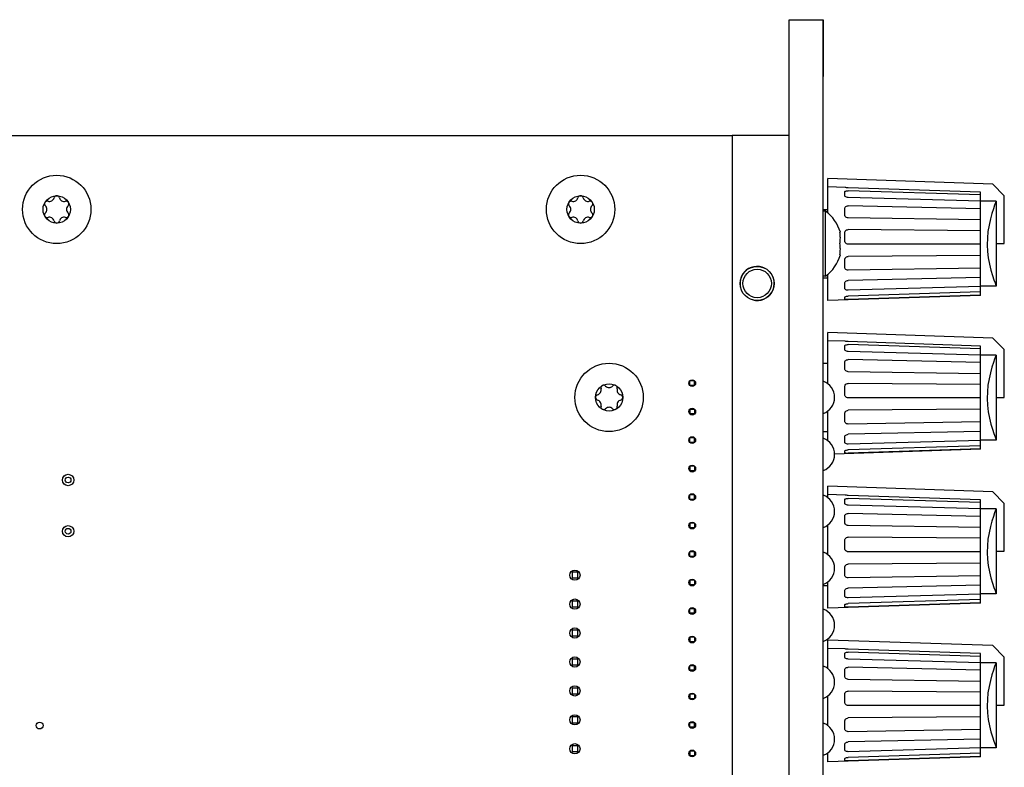
# Model space of a CAD drawing. Units: millimetres. Extents: x -73 to 552, y -20 to 344.
# Drawn here: x 362 to 449, y 161 to 226 of the extents above; entities that cross this region are included whole.
import ezdxf

# ---------------------------------------------------------------- set-up
doc = ezdxf.new("R2010")
doc.units = ezdxf.units.MM
doc.header["$LTSCALE"] = 23.1
doc.layers.get('0').update_dxf_attribs({"linetype": 'CONTINUOUS'})
for name, color, linetype in [('000-PART', 7, 'CONTINUOUS'), ('000-SPOJ_MAT', 7, 'CONTINUOUS'), ('AXIS', 7, 'CONTINUOUS'), ('ECAD_000-PART', 7, 'CONTINUOUS'), ('SURFACE', 7, 'CONTINUOUS')]:
    doc.layers.add(name, color=color, linetype=linetype)

msp = doc.modelspace()

# ---------------------------------------------------------------- linework, layer by layer
at = {"color": 7, "linetype": 'Continuous'}
for p, q in [((432.751, 226.191), (432.751, 221.191)), ((429.741, 216.041), (424.741, 216.041)), ((424.741, 216.041), (424.741, 103.041)), ((447.628, 211.754), (433.151, 212.24)), ((433.151, 209.216), (433.151, 212.24)), ((433.151, 211.041), (433.141, 211.041)), ((433.141, 209.224), (433.141, 211.041)), ((434.683, 211.463), (433.151, 211.515)), ((434.641, 210.75), (434.641, 211.074)), ((446.541, 211.052), (434.944, 211.437)), ((446.541, 210.811), (434.944, 211.176)), ((446.541, 206.497), (446.541, 211.052)), ((448.641, 210.741), (447.628, 211.754)), ((434.642, 210.741), (434.641, 210.75)), ((446.541, 210.259), (434.944, 210.577)), ((447.928, 210.257), (446.541, 210.257)), ((447.928, 210.257), (447.928, 206.541)), ((448.641, 206.541), (448.641, 210.741)), ((434.641, 209.058), (434.641, 209.632)), ((446.541, 209.592), (434.944, 209.853)), ((434.645, 209.017), (434.641, 209.058)), ((446.541, 208.614), (434.944, 208.792)), ((434.641, 206.789), (434.641, 207.482)), ((446.541, 207.674), (434.944, 207.771)), ((446.541, 206.495), (434.944, 206.491)), ((446.541, 201.991), (446.541, 206.495)), ((447.928, 206.541), (448.641, 206.541)), ((447.941, 206.541), (447.941, 202.791)), ((434.641, 204.464), (434.641, 205.116)), ((446.541, 205.496), (434.944, 205.407)), ((446.541, 204.386), (434.944, 204.201)), ((433.141, 202.041), (433.141, 203.857)), ((433.151, 201.542), (433.151, 203.866)), ((446.541, 203.558), (434.944, 203.303)), ((434.641, 203.077), (434.642, 203.096)), ((434.641, 202.614), (434.641, 203.077)), ((446.541, 202.77), (434.944, 202.448)), ((446.541, 202.303), (434.944, 201.94)), ((447.941, 202.791), (446.541, 202.791)), ((433.141, 202.041), (433.151, 202.041)), ((446.541, 201.991), (433.151, 201.542)), ((434.641, 201.831), (434.641, 201.833)), ((434.641, 201.664), (434.641, 201.831)), ((446.541, 202.018), (434.944, 201.632)), ((447.628, 198.254), (433.151, 198.74)), ((433.151, 194.228), (433.151, 198.74)), ((434.683, 197.963), (433.151, 198.015)), ((448.641, 197.241), (447.628, 198.254)), ((433.151, 197.541), (433.141, 197.541)), ((433.141, 194.236), (433.141, 197.541)), ((434.641, 197.25), (434.641, 197.574)), ((434.642, 197.241), (434.641, 197.25)), ((446.541, 197.552), (434.944, 197.937)), ((446.541, 197.311), (434.944, 197.676)), ((446.541, 192.997), (446.541, 197.552)), ((448.641, 193.041), (448.641, 197.241)), ((446.541, 196.759), (434.944, 197.077)), ((446.541, 196.092), (434.944, 196.353)), ((447.928, 196.757), (446.541, 196.757)), ((447.928, 196.757), (447.928, 193.041)), ((434.641, 195.558), (434.641, 196.132)), ((434.645, 195.517), (434.641, 195.558)), ((446.541, 195.114), (434.944, 195.292)), ((434.641, 193.289), (434.641, 193.982)), ((446.541, 194.174), (434.944, 194.271)), ((446.541, 192.995), (434.944, 192.991)), ((446.541, 188.491), (446.541, 192.995)), ((447.928, 193.041), (448.641, 193.041)), ((447.941, 193.041), (447.941, 189.291)), ((446.541, 191.996), (434.944, 191.907)), ((433.141, 189.236), (433.141, 191.845)), ((433.151, 189.228), (433.151, 191.853)), ((434.641, 190.964), (434.641, 191.616)), ((446.541, 190.886), (434.944, 190.701)), ((434.641, 189.577), (434.642, 189.596)), ((434.641, 189.114), (434.641, 189.577)), ((446.541, 190.058), (434.944, 189.803)), ((446.541, 188.491), (433.741, 188.061)), ((446.541, 189.27), (434.944, 188.948)), ((446.541, 188.803), (434.944, 188.44)), ((446.541, 188.518), (434.944, 188.132)), ((447.941, 189.291), (446.541, 189.291)), ((434.641, 188.331), (434.641, 188.333)), ((434.641, 188.164), (434.641, 188.331)), ((447.628, 184.754), (433.151, 185.24)), ((433.151, 184.228), (433.151, 185.24)), ((434.683, 184.463), (433.151, 184.515)), ((446.541, 184.052), (434.944, 184.437)), ((446.541, 183.811), (434.944, 184.176)), ((448.641, 183.741), (447.628, 184.754)), ((434.641, 183.75), (434.641, 184.074)), ((434.642, 183.741), (434.641, 183.75)), ((446.541, 183.259), (434.944, 183.577)), ((446.541, 179.497), (446.541, 184.052)), ((448.641, 179.541), (448.641, 183.741)), ((434.641, 182.058), (434.641, 182.632)), ((446.541, 182.592), (434.944, 182.853)), ((447.928, 183.257), (446.541, 183.257)), ((447.928, 183.257), (447.928, 179.541)), ((433.141, 179.236), (433.141, 181.845)), ((433.151, 179.228), (433.151, 181.853)), ((434.645, 182.017), (434.641, 182.058)), ((446.541, 181.614), (434.944, 181.792)), ((446.541, 180.674), (434.944, 180.771)), ((434.641, 179.789), (434.641, 180.482)), ((446.541, 179.495), (434.944, 179.491)), ((446.541, 174.991), (446.541, 179.495)), ((447.928, 179.541), (448.641, 179.541)), ((447.941, 179.541), (447.941, 175.791)), ((434.641, 177.464), (434.641, 178.116)), ((446.541, 178.496), (434.944, 178.407)), ((446.541, 177.386), (434.944, 177.201)), ((433.141, 175.041), (433.141, 176.845)), ((433.151, 174.542), (433.151, 176.853)), ((446.541, 176.558), (434.944, 176.303)), ((434.641, 176.077), (434.642, 176.096)), ((434.641, 175.614), (434.641, 176.077)), ((446.541, 175.77), (434.944, 175.448)), ((447.941, 175.791), (446.541, 175.791)), ((433.141, 175.041), (433.151, 175.041)), ((446.541, 174.991), (433.151, 174.542)), ((434.641, 174.831), (434.641, 174.833)), ((434.641, 174.664), (434.641, 174.831)), ((446.541, 175.303), (434.944, 174.94)), ((446.541, 175.018), (434.944, 174.632)), ((447.628, 171.254), (433.151, 171.74)), ((433.151, 169.228), (433.151, 171.74)), ((448.641, 170.241), (447.628, 171.254)), ((433.151, 170.541), (433.141, 170.541)), ((433.141, 169.236), (433.141, 170.541)), ((434.683, 170.963), (433.151, 171.015)), ((434.641, 170.25), (434.641, 170.574)), ((446.541, 170.552), (434.944, 170.937)), ((446.541, 170.311), (434.944, 170.676)), ((446.541, 165.997), (446.541, 170.552)), ((434.642, 170.241), (434.641, 170.25)), ((446.541, 169.759), (434.944, 170.077)), ((447.928, 169.757), (446.541, 169.757)), ((447.928, 169.757), (447.928, 166.041)), ((448.641, 166.041), (448.641, 170.241)), ((434.641, 168.558), (434.641, 169.132)), ((446.541, 169.092), (434.944, 169.353)), ((434.645, 168.517), (434.641, 168.558)), ((446.541, 168.114), (434.944, 168.292)), ((433.151, 164.228), (433.151, 166.853)), ((434.641, 166.289), (434.641, 166.982)), ((446.541, 167.174), (434.944, 167.271)), ((433.141, 164.236), (433.141, 166.845)), ((446.541, 165.995), (434.944, 165.991)), ((446.541, 161.491), (446.541, 165.995)), ((447.928, 166.041), (448.641, 166.041)), ((447.941, 166.041), (447.941, 162.291)), ((434.641, 163.964), (434.641, 164.616)), ((446.541, 164.996), (434.944, 164.907)), ((446.541, 163.886), (434.944, 163.701)), ((434.641, 162.577), (434.642, 162.596)), ((434.641, 162.114), (434.641, 162.577)), ((446.541, 163.058), (434.944, 162.803)), ((433.141, 161.541), (433.141, 161.845)), ((433.151, 161.042), (433.151, 161.853)), ((446.541, 162.27), (434.944, 161.948)), ((446.541, 161.803), (434.944, 161.44)), ((447.941, 162.291), (446.541, 162.291)), ((433.141, 161.541), (433.151, 161.541)), ((446.541, 161.491), (433.151, 161.042)), ((434.641, 161.331), (434.641, 161.333)), ((434.641, 161.164), (434.641, 161.331)), ((446.541, 161.518), (434.944, 161.132))]:
    msp.add_line(p, q, dxfattribs=at)
for points in [[(434.641, 211.074), (434.651, 211.104), (434.681, 211.13), (434.729, 211.152), (434.792, 211.167), (434.867, 211.175), (434.944, 211.176)], [(434.944, 211.437), (434.868, 211.441), (434.794, 211.447), (434.731, 211.455), (434.683, 211.463)], [(434.944, 210.577), (434.867, 210.584), (434.792, 210.604), (434.729, 210.632), (434.681, 210.668), (434.651, 210.709), (434.642, 210.741)], [(447.928, 210.257), (447.877, 210.131), (447.792, 209.909), (447.679, 209.592), (447.548, 209.185), (447.416, 208.704), (447.298, 208.169), (447.208, 207.603), (447.155, 207.023), (447.142, 206.439), (447.169, 205.855), (447.236, 205.279), (447.336, 204.722), (447.461, 204.203), (447.595, 203.745), (447.721, 203.368), (447.825, 203.084), (447.899, 202.896), (447.941, 202.791)], [(434.641, 209.632), (434.651, 209.691), (434.681, 209.746), (434.729, 209.792), (434.792, 209.827), (434.867, 209.847), (434.944, 209.853)], [(434.944, 208.792), (434.867, 208.801), (434.792, 208.829), (434.729, 208.872), (434.681, 208.928), (434.651, 208.992), (434.645, 209.017)], [(434.641, 207.482), (434.651, 207.557), (434.681, 207.628), (434.729, 207.688), (434.792, 207.734), (434.867, 207.762), (434.944, 207.771)], [(434.944, 206.491), (434.865, 206.501), (434.792, 206.531), (434.73, 206.578), (434.682, 206.64), (434.651, 206.713), (434.641, 206.789)], [(434.641, 205.116), (434.651, 205.19), (434.657, 205.208)], [(434.657, 205.208), (434.681, 205.26), (434.729, 205.32), (434.793, 205.367), (434.868, 205.397), (434.944, 205.407)], [(434.944, 204.201), (434.867, 204.209), (434.792, 204.234), (434.729, 204.275), (434.681, 204.33), (434.651, 204.395), (434.641, 204.464)], [(434.642, 203.096), (434.651, 203.132), (434.681, 203.186), (434.729, 203.233), (434.792, 203.27), (434.867, 203.294), (434.944, 203.303)], [(434.944, 202.448), (434.867, 202.451), (434.792, 202.466), (434.729, 202.492), (434.681, 202.526), (434.651, 202.568), (434.641, 202.614)], [(434.641, 201.833), (434.651, 201.855), (434.683, 201.881), (434.732, 201.904), (434.796, 201.922), (434.869, 201.935), (434.944, 201.94)], [(434.944, 201.632), (434.867, 201.63), (434.792, 201.631), (434.729, 201.635), (434.681, 201.642), (434.651, 201.652), (434.641, 201.664)], [(434.641, 197.574), (434.651, 197.604), (434.681, 197.63), (434.729, 197.652), (434.792, 197.667), (434.867, 197.675), (434.944, 197.676)], [(434.944, 197.077), (434.867, 197.084), (434.792, 197.104), (434.729, 197.132), (434.681, 197.168), (434.651, 197.209), (434.642, 197.241)], [(434.944, 197.937), (434.868, 197.941), (434.794, 197.947), (434.731, 197.955), (434.683, 197.963)], [(434.641, 196.132), (434.651, 196.191), (434.681, 196.246), (434.729, 196.292), (434.792, 196.327), (434.867, 196.347), (434.944, 196.353)], [(447.928, 196.757), (447.877, 196.631), (447.792, 196.409), (447.679, 196.092), (447.548, 195.685), (447.416, 195.204), (447.298, 194.669), (447.208, 194.103), (447.155, 193.523), (447.142, 192.939), (447.169, 192.355), (447.236, 191.779), (447.336, 191.222), (447.461, 190.703), (447.595, 190.245), (447.721, 189.868), (447.825, 189.584), (447.899, 189.396), (447.941, 189.291)], [(434.944, 195.292), (434.867, 195.301), (434.792, 195.329), (434.729, 195.372), (434.681, 195.428), (434.651, 195.492), (434.645, 195.517)], [(434.641, 193.982), (434.651, 194.057), (434.681, 194.128), (434.729, 194.188), (434.792, 194.234), (434.867, 194.262), (434.944, 194.271)], [(434.944, 192.991), (434.865, 193.001), (434.792, 193.031), (434.73, 193.078), (434.682, 193.14), (434.651, 193.213), (434.641, 193.289)], [(434.641, 191.616), (434.651, 191.69), (434.657, 191.708)], [(434.657, 191.708), (434.681, 191.76), (434.729, 191.82), (434.793, 191.867), (434.868, 191.897), (434.944, 191.907)], [(434.944, 190.701), (434.867, 190.709), (434.792, 190.734), (434.729, 190.775), (434.681, 190.83), (434.651, 190.895), (434.641, 190.964)], [(434.642, 189.596), (434.651, 189.632), (434.681, 189.686), (434.729, 189.733), (434.792, 189.77), (434.867, 189.794), (434.944, 189.803)], [(434.944, 188.948), (434.867, 188.951), (434.792, 188.966), (434.729, 188.992), (434.681, 189.026), (434.651, 189.068), (434.641, 189.114)], [(434.641, 188.333), (434.651, 188.355), (434.683, 188.381), (434.732, 188.404), (434.796, 188.422), (434.869, 188.435), (434.944, 188.44)], [(434.944, 188.132), (434.867, 188.13), (434.792, 188.131), (434.729, 188.135), (434.681, 188.142), (434.651, 188.152), (434.641, 188.164)], [(434.641, 184.074), (434.651, 184.104), (434.681, 184.13), (434.729, 184.152), (434.792, 184.167), (434.867, 184.175), (434.944, 184.176)], [(434.944, 184.437), (434.868, 184.441), (434.794, 184.447), (434.731, 184.455), (434.683, 184.463)], [(434.944, 183.577), (434.867, 183.584), (434.792, 183.604), (434.729, 183.632), (434.681, 183.668), (434.651, 183.709), (434.642, 183.741)], [(434.641, 182.632), (434.651, 182.691), (434.681, 182.746), (434.729, 182.792), (434.792, 182.827), (434.867, 182.847), (434.944, 182.853)], [(447.928, 183.257), (447.877, 183.131), (447.792, 182.909), (447.679, 182.592), (447.548, 182.185), (447.416, 181.704), (447.298, 181.169), (447.208, 180.603), (447.155, 180.023), (447.142, 179.439), (447.169, 178.855), (447.236, 178.279), (447.336, 177.722), (447.461, 177.203), (447.595, 176.745), (447.721, 176.368), (447.825, 176.084), (447.899, 175.896), (447.941, 175.791)], [(434.944, 181.792), (434.867, 181.801), (434.792, 181.829), (434.729, 181.872), (434.681, 181.928), (434.651, 181.992), (434.645, 182.017)], [(434.641, 180.482), (434.651, 180.557), (434.681, 180.628), (434.729, 180.688), (434.792, 180.734), (434.867, 180.762), (434.944, 180.771)], [(434.944, 179.491), (434.865, 179.501), (434.792, 179.531), (434.73, 179.578), (434.682, 179.64), (434.651, 179.713), (434.641, 179.789)], [(434.641, 178.116), (434.651, 178.19), (434.657, 178.208)], [(434.657, 178.208), (434.681, 178.26), (434.729, 178.32), (434.793, 178.367), (434.868, 178.397), (434.944, 178.407)], [(434.944, 177.201), (434.867, 177.209), (434.792, 177.234), (434.729, 177.275), (434.681, 177.33), (434.651, 177.395), (434.641, 177.464)], [(434.944, 175.448), (434.867, 175.451), (434.792, 175.466), (434.729, 175.492), (434.681, 175.526), (434.651, 175.568), (434.641, 175.614)], [(434.642, 176.096), (434.651, 176.132), (434.681, 176.186), (434.729, 176.233), (434.792, 176.27), (434.867, 176.294), (434.944, 176.303)], [(434.641, 174.833), (434.651, 174.855), (434.683, 174.881), (434.732, 174.904), (434.796, 174.922), (434.869, 174.935), (434.944, 174.94)], [(434.944, 174.632), (434.867, 174.63), (434.792, 174.631), (434.729, 174.635), (434.681, 174.642), (434.651, 174.652), (434.641, 174.664)], [(434.641, 170.574), (434.651, 170.604), (434.681, 170.63), (434.729, 170.652), (434.792, 170.667), (434.867, 170.675), (434.944, 170.676)], [(434.944, 170.937), (434.868, 170.941), (434.794, 170.947), (434.731, 170.955), (434.683, 170.963)], [(434.944, 170.077), (434.867, 170.084), (434.792, 170.104), (434.729, 170.132), (434.681, 170.168), (434.651, 170.209), (434.642, 170.241)], [(447.928, 169.757), (447.877, 169.631), (447.792, 169.409), (447.679, 169.092), (447.548, 168.685), (447.416, 168.204), (447.298, 167.669), (447.208, 167.103), (447.155, 166.523), (447.142, 165.939), (447.169, 165.355), (447.236, 164.779), (447.336, 164.222), (447.461, 163.703), (447.595, 163.245), (447.721, 162.868), (447.825, 162.584), (447.899, 162.396), (447.941, 162.291)], [(434.641, 169.132), (434.651, 169.191), (434.681, 169.246), (434.729, 169.292), (434.792, 169.327), (434.867, 169.347), (434.944, 169.353)], [(434.944, 168.292), (434.867, 168.301), (434.792, 168.329), (434.729, 168.372), (434.681, 168.428), (434.651, 168.492), (434.645, 168.517)], [(434.641, 166.982), (434.651, 167.057), (434.681, 167.128), (434.729, 167.188), (434.792, 167.234), (434.867, 167.262), (434.944, 167.271)], [(434.944, 165.991), (434.865, 166.001), (434.792, 166.031), (434.73, 166.078), (434.682, 166.14), (434.651, 166.213), (434.641, 166.289)], [(434.641, 164.616), (434.651, 164.69), (434.657, 164.708)], [(434.657, 164.708), (434.681, 164.76), (434.729, 164.82), (434.793, 164.867), (434.868, 164.897), (434.944, 164.907)], [(434.944, 163.701), (434.867, 163.709), (434.792, 163.734), (434.729, 163.775), (434.681, 163.83), (434.651, 163.895), (434.641, 163.964)], [(434.642, 162.596), (434.651, 162.632), (434.681, 162.686), (434.729, 162.733), (434.792, 162.77), (434.867, 162.794), (434.944, 162.803)], [(434.944, 161.948), (434.867, 161.951), (434.792, 161.966), (434.729, 161.992), (434.681, 162.026), (434.651, 162.068), (434.641, 162.114)], [(434.641, 161.333), (434.651, 161.355), (434.683, 161.381), (434.732, 161.404), (434.796, 161.422), (434.869, 161.435), (434.944, 161.44)], [(434.944, 161.132), (434.867, 161.13), (434.792, 161.131), (434.729, 161.135), (434.681, 161.142), (434.651, 161.152), (434.641, 161.164)]]:
    msp.add_lwpolyline(points, dxfattribs=at)
at = {"color": 2, "linetype": 'Continuous'}
msp.add_arc((426.941, 203.041), 1.5, 255, 195, dxfattribs=at)
at = {"layer": '000-PART', "color": 7, "linetype": 'Continuous'}
msp.add_line((291.941, 216.041), (424.741, 216.041), dxfattribs=at)
for centre, radius in [((421.241, 194.291), 0.3), ((421.241, 191.791), 0.3), ((421.241, 189.291), 0.3), ((421.241, 186.791), 0.3), ((366.441, 185.791), 0.5), ((421.241, 184.291), 0.3), ((366.441, 181.291), 0.5), ((421.241, 181.791), 0.3), ((421.241, 179.291), 0.3), ((410.941, 177.441), 0.45), ((421.241, 176.791), 0.3), ((410.941, 174.901), 0.45), ((421.241, 174.291), 0.3), ((410.941, 172.361), 0.45), ((421.241, 171.791), 0.3), ((410.941, 169.821), 0.45), ((421.241, 169.291), 0.3), ((410.941, 167.281), 0.45), ((421.241, 166.791), 0.3), ((410.941, 164.741), 0.45), ((363.941, 164.241), 0.3), ((421.241, 164.291), 0.3), ((410.941, 162.201), 0.45), ((421.241, 161.791), 0.3)]:
    msp.add_circle(centre, radius, dxfattribs=at)
at = {"layer": '000-SPOJ_MAT', "color": 7, "linetype": 'Continuous'}
for p, q in [((432.941, 209.391), (432.741, 209.391)), ((432.941, 203.691), (432.941, 209.391)), ((434.197, 207.541), (434.246, 207.541)), ((434.246, 205.541), (434.197, 205.541)), ((432.941, 203.691), (432.741, 203.691))]:
    msp.add_line(p, q, dxfattribs=at)
for points in [[(434.197, 206.541), (434.215, 206.64), (434.228, 206.739), (434.238, 206.839), (434.244, 206.939), (434.246, 207.04), (434.244, 207.14), (434.239, 207.24), (434.229, 207.34), (434.215, 207.438), (434.197, 207.541)], [(434.197, 205.541), (434.215, 205.643), (434.229, 205.742), (434.239, 205.841), (434.244, 205.941), (434.246, 206.042), (434.244, 206.142), (434.238, 206.242), (434.228, 206.342), (434.215, 206.441), (434.197, 206.541)]]:
    msp.add_lwpolyline(points, dxfattribs=at)
for centre, radius in [((365.441, 209.541), 3), ((411.441, 209.541), 3), ((365.441, 209.541), 1.2), ((411.441, 209.541), 1.2), ((413.941, 193.041), 3), ((413.941, 193.041), 1.2)]:
    msp.add_circle(centre, radius, dxfattribs=at)
for centre, radius, start, end in [((364.61, 210.021), 0.24, 73.34176, 226.65824), ((364.799, 210.653), 0.42, 253.34176, 346.65824), ((365.441, 210.501), 0.24, 13.34176, 166.65824), ((366.083, 210.653), 0.42, 193.34176, 286.65824), ((366.273, 210.021), 0.24, 313.34176, 106.65824), ((410.61, 210.021), 0.24, 73.34176, 226.65824), ((410.799, 210.653), 0.42, 253.34176, 346.65824), ((411.441, 210.501), 0.24, 13.34176, 166.65824), ((412.083, 210.653), 0.42, 193.34176, 286.65824), ((412.273, 210.021), 0.24, 313.34176, 106.65824), ((364.61, 209.061), 0.24, 133.34176, 286.65824), ((364.157, 209.541), 0.42, 313.34176, 46.65824), ((366.273, 209.061), 0.24, 253.34176, 46.65824), ((366.726, 209.541), 0.42, 133.34176, 226.65824), ((410.61, 209.061), 0.24, 133.34176, 286.65824), ((410.157, 209.541), 0.42, 313.34176, 46.65824), ((412.273, 209.061), 0.24, 253.34176, 46.65824), ((412.726, 209.541), 0.42, 133.34176, 226.65824), ((430.865, 206.541), 3.526, 16.47629, 53.93143), ((364.799, 208.428), 0.42, 13.34176, 106.65824), ((365.441, 208.581), 0.24, 193.34176, 346.65824), ((366.083, 208.428), 0.42, 73.34176, 166.65824), ((410.799, 208.428), 0.42, 13.34176, 106.65824), ((411.441, 208.581), 0.24, 193.34176, 346.65824), ((412.083, 208.428), 0.42, 73.34176, 166.65824), ((430.865, 206.541), 3.526, 306.06857, 343.52371), ((412.829, 193.683), 0.42, 283.34176, 16.65824), ((413.461, 193.872), 0.24, 43.34176, 196.65824), ((413.941, 194.325), 0.42, 223.34176, 316.65824), ((414.421, 193.872), 0.24, 343.34176, 136.65824), ((415.054, 193.683), 0.42, 163.34176, 256.65824), ((412.981, 193.041), 0.24, 103.34176, 256.65824), ((412.829, 192.398), 0.42, 343.34176, 76.65824), ((415.054, 192.398), 0.42, 103.34176, 196.65824), ((414.901, 193.041), 0.24, 283.34176, 76.65824), ((413.461, 192.209), 0.24, 163.34176, 316.65824), ((413.941, 191.756), 0.42, 43.34176, 136.65824), ((414.421, 192.209), 0.24, 223.34176, 16.65824)]:
    msp.add_arc(centre, radius, start, end, dxfattribs=at)
at = {"layer": 'AXIS', "color": 7, "linetype": 'Continuous'}
for p, q in [((429.741, 92.891), (429.741, 226.191)), ((429.741, 226.191), (432.741, 226.191)), ((432.741, 92.891), (432.741, 226.191))]:
    msp.add_line(p, q, dxfattribs=at)
for radius in [1.5, 1.25]:
    msp.add_circle((426.941, 203.041), radius, dxfattribs=at)
at = {"layer": 'ECAD_000-PART', "color": 7, "linetype": 'Continuous'}
for p, q in [((432.741, 209.541), (433.141, 209.541)), ((432.741, 203.541), (433.141, 203.541)), ((432.741, 196.041), (433.141, 196.041)), ((421.441, 194.491), (421.031, 194.491)), ((421.441, 194.091), (421.031, 194.091)), ((421.041, 194.091), (421.041, 194.491)), ((421.441, 194.091), (421.441, 194.491)), ((421.441, 191.991), (421.031, 191.991)), ((421.041, 191.991), (421.041, 191.591)), ((421.441, 191.991), (421.441, 191.591)), ((421.441, 191.591), (421.031, 191.591)), ((421.441, 189.491), (421.031, 189.491)), ((421.041, 189.091), (421.041, 189.491)), ((421.441, 189.091), (421.441, 189.491)), ((432.741, 190.041), (433.141, 190.041)), ((421.441, 189.091), (421.031, 189.091)), ((421.441, 186.991), (421.031, 186.991)), ((421.041, 186.991), (421.041, 186.591)), ((421.441, 186.991), (421.441, 186.591)), ((421.441, 186.591), (421.031, 186.591)), ((421.441, 184.491), (421.031, 184.491)), ((421.041, 184.091), (421.041, 184.491)), ((421.441, 184.091), (421.441, 184.491)), ((421.441, 184.091), (421.031, 184.091)), ((421.441, 181.991), (421.031, 181.991)), ((421.441, 181.591), (421.031, 181.591)), ((421.041, 181.991), (421.041, 181.591)), ((421.441, 181.991), (421.441, 181.591)), ((421.441, 179.491), (421.031, 179.491)), ((421.441, 179.091), (421.031, 179.091)), ((421.041, 179.091), (421.041, 179.491)), ((421.441, 179.091), (421.441, 179.491)), ((411.191, 177.691), (410.691, 177.691)), ((410.691, 177.691), (410.691, 177.191)), ((411.191, 177.191), (411.191, 177.691)), ((410.691, 177.191), (411.191, 177.191)), ((421.441, 176.991), (421.031, 176.991)), ((421.441, 176.591), (421.031, 176.591)), ((421.041, 176.991), (421.041, 176.591)), ((421.441, 176.991), (421.441, 176.591)), ((432.741, 176.541), (433.141, 176.541)), ((411.191, 175.151), (410.691, 175.151)), ((410.691, 175.151), (410.691, 174.651)), ((410.691, 174.651), (411.191, 174.651)), ((411.191, 174.651), (411.191, 175.151)), ((421.441, 174.491), (421.031, 174.491)), ((421.441, 174.091), (421.031, 174.091)), ((421.041, 174.091), (421.041, 174.491)), ((421.441, 174.091), (421.441, 174.491)), ((411.191, 172.611), (410.691, 172.611)), ((410.691, 172.611), (410.691, 172.111)), ((410.691, 172.111), (411.191, 172.111)), ((411.191, 172.111), (411.191, 172.611)), ((421.441, 171.991), (421.031, 171.991)), ((421.441, 171.591), (421.031, 171.591)), ((421.041, 171.991), (421.041, 171.591)), ((421.441, 171.991), (421.441, 171.591)), ((411.191, 170.071), (410.691, 170.071)), ((410.691, 170.071), (410.691, 169.571)), ((410.691, 169.571), (411.191, 169.571)), ((411.191, 169.571), (411.191, 170.071)), ((421.441, 169.491), (421.031, 169.491)), ((421.041, 169.091), (421.041, 169.491)), ((421.441, 169.091), (421.441, 169.491)), ((421.441, 169.091), (421.031, 169.091)), ((411.191, 167.531), (410.691, 167.531)), ((410.691, 167.531), (410.691, 167.031)), ((410.691, 167.031), (411.191, 167.031)), ((411.191, 167.031), (411.191, 167.531)), ((421.441, 166.991), (421.031, 166.991)), ((421.041, 166.991), (421.041, 166.591)), ((421.441, 166.991), (421.441, 166.591)), ((421.441, 166.591), (421.031, 166.591)), ((411.191, 164.991), (410.691, 164.991)), ((410.691, 164.991), (410.691, 164.491)), ((410.691, 164.491), (411.191, 164.491)), ((411.191, 164.491), (411.191, 164.991)), ((421.441, 164.491), (421.031, 164.491)), ((421.041, 164.091), (421.041, 164.491)), ((421.441, 164.091), (421.441, 164.491)), ((421.441, 164.091), (421.031, 164.091)), ((411.191, 162.451), (410.691, 162.451)), ((410.691, 162.451), (410.691, 161.951)), ((410.691, 161.951), (411.191, 161.951)), ((411.191, 161.951), (411.191, 162.451)), ((421.441, 161.991), (421.031, 161.991)), ((421.041, 161.991), (421.041, 161.591)), ((421.441, 161.991), (421.441, 161.591)), ((421.441, 161.591), (421.031, 161.591))]:
    msp.add_line(p, q, dxfattribs=at)
for centre in [(366.441, 185.791), (366.441, 181.291)]:
    msp.add_circle(centre, 0.25, dxfattribs=at)
for centre in [(432.241, 193.041), (432.241, 188.041), (432.241, 183.041), (432.241, 178.041), (432.241, 173.041), (432.241, 168.041), (432.241, 163.041)]:
    msp.add_arc(centre, 1.5, 289.52178, 70.47822, dxfattribs=at)
at = {"layer": 'SURFACE', "color": 7, "linetype": 'Continuous'}
msp.add_line((432.751, 226.191), (432.751, 221.191), dxfattribs=at)

doc.saveas('drawing.dxf')
